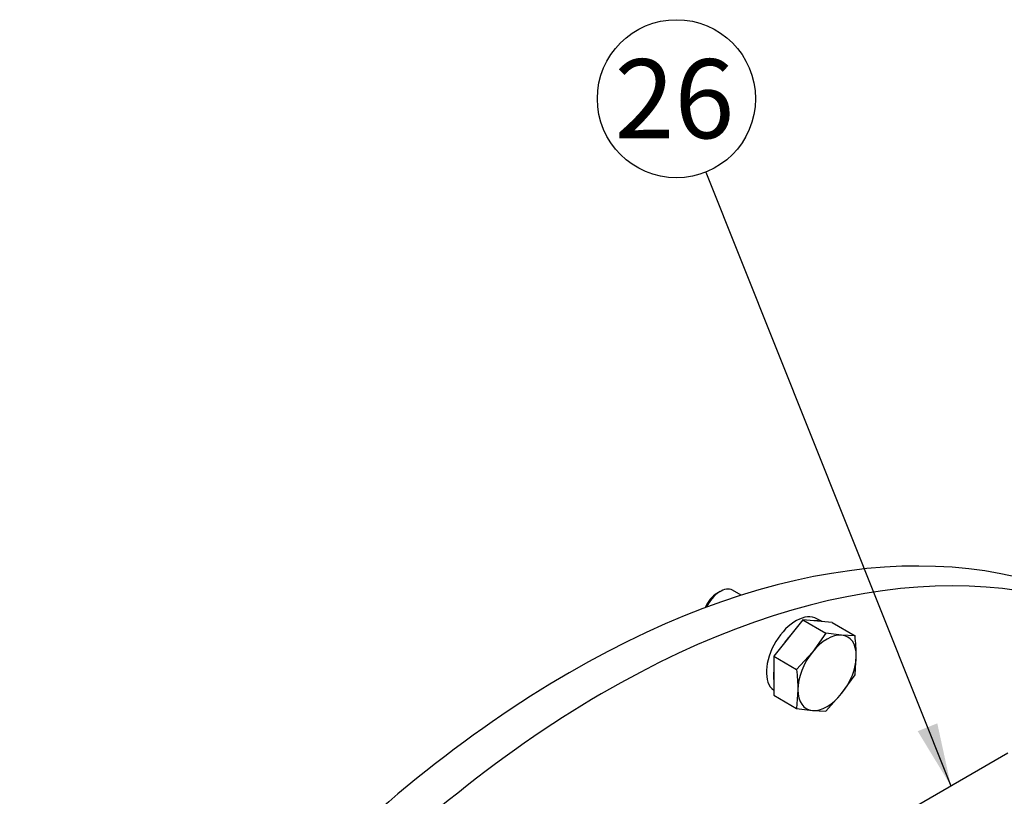
# Model space of a CAD drawing. Units: millimetres. Extents: x 0 to 410, y 0 to 287.
# Drawn here: x 103 to 136, y 115 to 141 of the extents above; entities that cross this region are included whole.
import ezdxf
from ezdxf.enums import TextEntityAlignment as Align
from ezdxf.lldxf.tags import DXFTag

# ---------------------------------------------------------------- set-up
doc = ezdxf.new("R2010")
doc.units = ezdxf.units.MM
for name, color, linetype in [('14712001_CUERPO_', 7, 'Continuous'), ('24840010.1_CAMPA', 7, 'Continuous'), ('DIAMETROM10_DIN1', 7, 'Continuous'), ('DIN-933_M10_X_25', 7, 'Continuous'), ('Predeterminado', 7, 'Continuous')]:
    doc.layers.add(name, color=color, linetype=linetype)
doc.styles.add('SEACAD_Arial', font='arial.ttf')
tags = doc.linetypes.add('HIDDEN2', pattern=[4.7625, 3.175, -1.5875]).pattern_tags.tags
tags[6:7] = [DXFTag(74, 4), DXFTag(75, 0), DXFTag(340, '0'), DXFTag(46, 0.0), DXFTag(50, 0.0), DXFTag(44, 0.0), DXFTag(45, 0.0)]
tags[4:5] = [DXFTag(74, 4), DXFTag(75, 0), DXFTag(340, '0'), DXFTag(46, 0.0), DXFTag(50, 0.0), DXFTag(44, 0.0), DXFTag(45, 0.0)]

# ---------------------------------------------------------------- blocks, each defined once
blk = doc.blocks.new('SEANNOT_GROUP32')
at = {"layer": 'Predeterminado', "linetype": 'Continuous'}
blk.add_hatch(color=7, dxfattribs=at).paths.add_polyline_path([(132.781, 117.375), (133.874, 115.572), (133.425, 117.632)])
at = {"layer": 'Predeterminado', "color": 7, "linetype": 'Continuous'}
blk.add_lwpolyline([(125.813, 135.761), (133.874, 115.572)], dxfattribs=at)
blk.add_circle((124.849, 138.176), 2.6, dxfattribs=at)
at = {"layer": 'Predeterminado', "color": 7, "linetype": 'Continuous', "style": 'SEACAD_Arial'}
blk.add_text('26', height=2.6, dxfattribs=at).set_placement((122.815, 139.476), align=Align.TOP_LEFT)
blk = doc.blocks.new('SE8')
at = {"layer": '14712001_CUERPO_', "color": 7, "linetype": 'Continuous'}
blk.add_line((135.743, 116.651), (130.539, 113.646), dxfattribs=at)
at = {"layer": '24840010.1_CAMPA', "color": 7, "linetype": 'HIDDEN2'}
for centre, end_param in [((121.375, 89.87), 1.575103), ((122.506, 89.217), 1.580771)]:
    blk.add_ellipse(centre, major_axis=(18.04, 31.246), ratio=0.57735, start_param=0, end_param=end_param, dxfattribs=at)
at = {"layer": 'DIAMETROM10_DIN1', "color": 7, "linetype": 'Continuous'}
blk.add_line((129.636, 120.977), (129.469, 121.073), dxfattribs=at)
for centre, start_param, end_param in [((128.781, 119.882), 3.141593, 6.211687), ((129.008, 119.751), 3.250745, 3.556039), ((129.008, 119.751), 4.297943, 4.603236), ((129.008, 119.751), 5.34514, 5.650434)]:
    blk.add_ellipse(centre, major_axis=(-0.688, -1.192), ratio=0.57735, start_param=start_param, end_param=end_param, dxfattribs=at)
at = {"layer": 'DIN-933_M10_X_25', "color": 7, "linetype": 'Continuous'}
for p, q in [((126.292, 121.972), (126.179, 121.907)), ((126.98, 121.845), (126.692, 122.011)), ((129.008, 121.033), (128.046, 119.837)), ((129.969, 120.947), (129.008, 121.033)), ((129.008, 121.033), (129.76, 120.599)), ((129.969, 120.947), (130.721, 120.513)), ((129.76, 120.599), (129.319, 119.978)), ((130.28, 120.533), (129.76, 120.599)), ((130.721, 120.513), (130.28, 120.533)), ((128.046, 119.837), (128.046, 118.555)), ((128.046, 119.837), (128.798, 119.403)), ((129.319, 119.978), (128.798, 119.403)), ((130.721, 119.231), (130.761, 119.849)), ((130.28, 118.61), (130.721, 119.231)), ((128.046, 118.555), (128.798, 118.12)), ((128.838, 118.739), (128.798, 118.12)), ((129.76, 118.035), (130.28, 118.61)), ((128.798, 118.12), (129.319, 118.054)), ((129.319, 118.054), (129.76, 118.035))]:
    blk.add_line(p, q, dxfattribs=at)
for centre, major_axis, start_param, end_param in [((126.292, 121.319), (0.4, 0.693), 0, 1.707868), ((126.179, 121.384), (-0.32, -0.554), 3.926991, 4.946833), ((129.8, 119.294), (0.68, 1.178), 0.261799, 1.308997), ((129.8, 119.294), (-0.68, -1.178), 2.356194, 3.403392), ((129.8, 119.294), (-0.68, -1.178), 4.45059, 5.497787), ((129.8, 119.294), (0.68, 1.178), 4.45059, 5.497787), ((129.8, 119.294), (0.68, 1.178), 2.356194, 3.403392), ((129.8, 119.294), (-0.68, -1.178), 0.261799, 1.308997)]:
    blk.add_ellipse(centre, major_axis=major_axis, ratio=0.57735, start_param=start_param, end_param=end_param, dxfattribs=at)
for points in [[(130.761, 119.849), (130.761, 119.956), (130.758, 120.065), (130.744, 120.286), (130.734, 120.399), (130.721, 120.513)], [(128.798, 119.403), (128.81, 119.289), (128.821, 119.176), (128.834, 118.954), (128.838, 118.845), (128.838, 118.739)]]:
    blk.add_open_spline(points, degree=3, knots=[0, 0, 0, 0, 0.5, 0.5, 1, 1, 1, 1], dxfattribs=at)

msp = doc.modelspace()

# ---------------------------------------------------------------- block references
at = {"layer": 'Predeterminado'}
for name in ['SE8', 'SEANNOT_GROUP32']:
    msp.add_blockref(name, (0, 0), dxfattribs=at)

doc.saveas('drawing.dxf')
